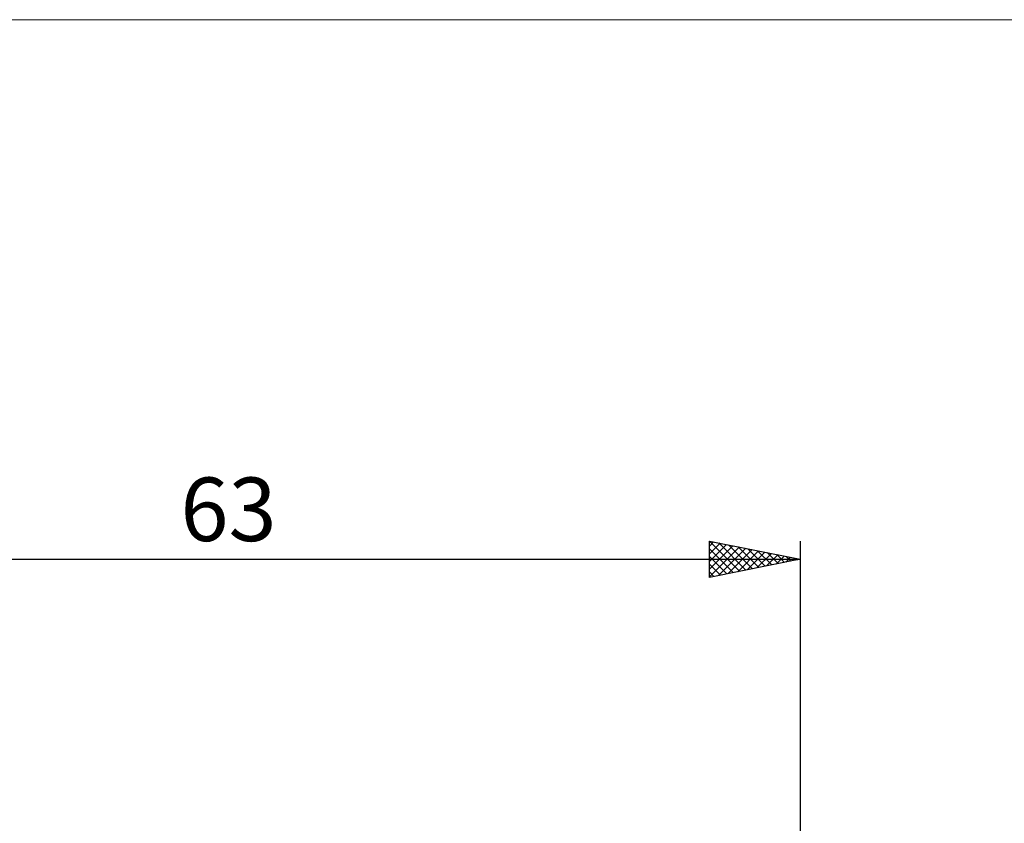
# Model space of a CAD drawing. Units: millimetres. Extents: x -26 to 133, y -37 to 52.
# Drawn here: x 20 to 74, y 8 to 52 of the extents above; entities that cross this region are included whole.
import ezdxf
from ezdxf.enums import TextEntityAlignment as Align

# ---------------------------------------------------------------- set-up
doc = ezdxf.new("R2010")
doc.units = ezdxf.units.MM
doc.header["$LTSCALE"] = 5.25
doc.layers.add('INFTOTAL', color=9, linetype='CONTINUOUS')
doc.layers.add('SK2', color=7, linetype='CONTINUOUS')
doc.styles.get("Standard").update_dxf_attribs({"font": 'Monospac821 BT'})

msp = doc.modelspace()

# ---------------------------------------------------------------- linework, layer by layer
at = {"layer": 'INFTOTAL', "color": 9, "linetype": 'CONTINUOUS', "lineweight": 18}
msp.add_line((95.7, 51.975), (-26.4, 51.975), dxfattribs=at)
at = {"layer": 'SK2', "color": 7, "linetype": 'CONTINUOUS', "lineweight": 25}
for p, q in [((58, 21.25), (58, 23.25)), ((58, 23.25), (63, 22.25)), ((58, 23.245), (59.663, 21.583)), ((58, 22.973), (58.231, 23.204)), ((58, 22.548), (58.585, 23.133)), ((58, 22.124), (58.938, 23.062)), ((58, 21.7), (59.292, 22.992)), ((58, 21.276), (59.645, 22.921)), ((58, 22.821), (59.309, 21.512)), ((58.498, 21.35), (59.999, 22.85)), ((58.525, 23.145), (60.016, 21.653)), ((59.055, 23.039), (60.37, 21.724)), ((59.585, 22.933), (60.724, 21.795)), ((60.116, 22.827), (61.077, 21.865)), ((63, 23.25), (63, 2.25)), ((0, 22.25), (63, 22.25)), ((58, 22.397), (58.956, 21.441)), ((63, 22.25), (58, 21.25)), ((59.029, 21.456), (60.352, 22.78)), ((59.559, 21.562), (60.706, 22.709)), ((60.089, 21.668), (61.06, 22.638)), ((60.62, 21.774), (61.413, 22.567)), ((60.646, 22.721), (61.431, 21.936)), ((61.15, 21.88), (61.767, 22.497)), ((61.176, 22.615), (61.784, 22.007)), ((61.68, 21.986), (62.12, 22.426)), ((61.707, 22.509), (62.138, 22.078)), ((62.211, 22.092), (62.474, 22.355)), ((62.237, 22.403), (62.491, 22.148)), ((62.741, 22.198), (62.827, 22.285)), ((62.767, 22.297), (62.845, 22.219)), ((58, 21.973), (58.602, 21.37)), ((58, 21.548), (58.249, 21.3))]:
    msp.add_line(p, q, dxfattribs=at)

# ---------------------------------------------------------------- texts
msp.add_text('63', height=3.5, dxfattribs=at).set_placement((31.5, 23.25), align=Align.CENTER)

doc.saveas('drawing.dxf')
